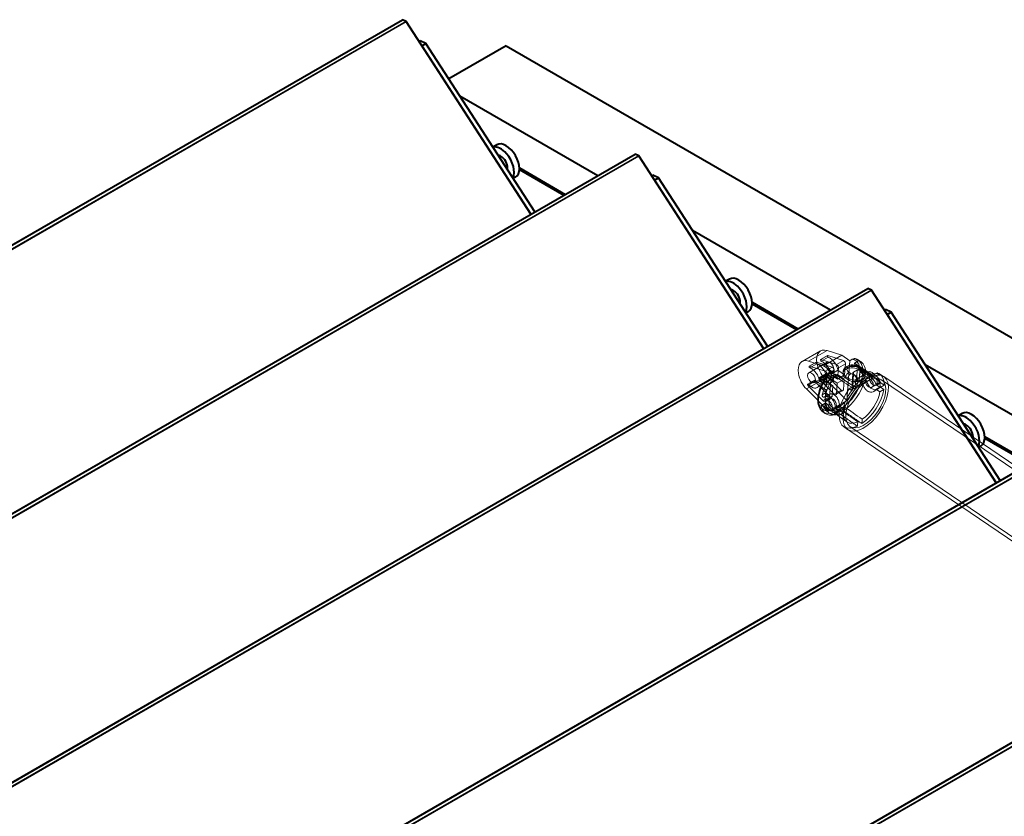
# Model space of a CAD drawing. Extents: x -946 to 1334, y -1662 to 1663.
# Drawn here: x -127 to 397, y 649 to 1073 of the extents above; entities that cross this region are included whole.
import ezdxf

# ---------------------------------------------------------------- set-up
doc = ezdxf.new("R2010")
doc.units = 0
doc.header["$MEASUREMENT"] = 0
for name, color, linetype, lineweight in [('Hidden', 7, 'Continuous', 0), ('Hidden Narrow', 7, 'Continuous', 0), ('Visible', 7, 'Continuous', 0), ('Visible Narrow', 7, 'Continuous', 0)]:
    doc.layers.add(name, color=color, linetype=linetype, lineweight=lineweight)

msp = doc.modelspace()

# ---------------------------------------------------------------- linework, layer by layer
at = {"layer": 'Hidden', "color": 7, "lineweight": 13}
for p, q in [((298.77, 896.88), (289.01, 891.25)), ((310.09, 894.54), (302.25, 897.07)), ((292.49, 891.44), (300.33, 888.9)), ((302.27, 890.82), (292.51, 885.18)), ((292.77, 888.77), (296.49, 890.92)), ((296.66, 890.93), (304.97, 888.24)), ((302.53, 894.41), (298.82, 892.26)), ((307.3, 889.59), (299, 892.27)), ((310.09, 894.54), (300.33, 888.9)), ((311.01, 891.73), (302.71, 894.42)), ((314.44, 891.67), (310.09, 894.54)), ((312.76, 870.59), (314.44, 891.67)), ((314.44, 891.67), (315.69, 892.39)), ((316.79, 890.37), (316.7, 889.25)), ((319.04, 891.66), (316.79, 890.37)), ((316.79, 890.37), (326.56, 883.93)), ((318.73, 892.08), (320.21, 891.12)), ((292.95, 888.78), (301.26, 886.1)), ((305.27, 885.62), (295.51, 879.99)), ((300.33, 888.9), (304.69, 886.04)), ((304.69, 886.04), (303, 864.95)), ((303.44, 885.32), (304.69, 886.04)), ((307.96, 886.54), (304.25, 884.4)), ((306.04, 886.54), (305.56, 880.57)), ((307.9, 881.92), (308.37, 887.89)), ((307.96, 886.54), (311.61, 884.07)), ((310.72, 884.9), (310.77, 885.69)), ((311.61, 884.07), (312.08, 890.03)), ((318.42, 886.82), (316.31, 885.6)), ((318.54, 888.63), (328.43, 882.2)), ((319.6, 888.39), (320.71, 887.66)), ((319.87, 886.75), (320.97, 886.02)), ((322.65, 886.74), (320.47, 885.47)), ((321.74, 884.44), (323.91, 885.7)), ((321.78, 884.47), (323.96, 885.73)), ((326.56, 883.93), (328.87, 885.26)), ((301.06, 882.24), (291.31, 876.61)), ((291.96, 879.18), (295.67, 881.32)), ((292.06, 878.46), (295.77, 880.61)), ((292.09, 878.43), (295.8, 880.58)), ((292.33, 879.06), (296.05, 881.2)), ((303.74, 872.56), (295.8, 880.58)), ((301.72, 884.81), (298.01, 882.67)), ((298.03, 878.69), (301.74, 880.83)), ((301.82, 884.1), (298.11, 881.96)), ((301.85, 884.07), (298.13, 881.92)), ((298.13, 881.92), (306.08, 873.91)), ((298.21, 880.91), (301.92, 883.05)), ((301.85, 878.43), (298.21, 880.91)), ((302.09, 884.69), (298.38, 882.55)), ((301.06, 882.24), (312.76, 870.45)), ((301.74, 880.83), (305.38, 878.36)), ((302.33, 884.39), (301.85, 878.43)), ((301.85, 884.07), (309.79, 876.05)), ((301.85, 878.43), (305.56, 880.57)), ((305.56, 880.57), (301.92, 883.05)), ((306.77, 883.02), (303.06, 880.88)), ((307.79, 884.32), (304.08, 882.18)), ((307.72, 879.71), (304.08, 882.18)), ((304.25, 884.4), (307.9, 881.92)), ((306.6, 884.48), (304.39, 883.21)), ((306.51, 883.34), (306.6, 884.48)), ((316.37, 878.04), (306.6, 884.48)), ((307.27, 874.09), (307.72, 879.71)), ((311.43, 881.85), (307.72, 879.71)), ((311.43, 881.85), (307.79, 884.32)), ((311.61, 884.07), (307.9, 881.92)), ((310.98, 876.23), (311.43, 881.85)), ((313.39, 881.65), (312.28, 882.37)), ((329.91, 884.58), (315.13, 876.05)), ((316.05, 884.84), (315.69, 879.11)), ((317.97, 880.66), (315.98, 879.51)), ((316.81, 884.23), (316.26, 884.58)), ((317.56, 881.68), (317.31, 877.76)), ((317.31, 877.76), (320.72, 879.72)), ((320.97, 883.65), (317.56, 881.68)), ((317.56, 881.68), (318.3, 881.2)), ((318.44, 880.96), (318.48, 881.59)), ((320.72, 879.72), (319.38, 880.6)), ((320.02, 879.8), (322.2, 881.07)), ((320.23, 880.01), (322.4, 881.26)), ((320.97, 883.65), (320.72, 879.72)), ((321.65, 883.2), (320.97, 883.65)), ((322.53, 883.49), (322.58, 884.28)), ((323.23, 882.51), (325.37, 883.74)), ((326.48, 882.85), (326.56, 883.93)), ((330.1, 884.69), (332.31, 883.25)), ((330.87, 879.81), (332.69, 878.62)), ((331.27, 881.54), (463.39, 791.8)), ((332.39, 883.2), (464.53, 793.44)), ((303, 864.81), (291.31, 876.61)), ((300.03, 870.42), (292.09, 878.43)), ((297.01, 877.39), (300.72, 879.53)), ((298.03, 878.69), (301.67, 876.22)), ((301.79, 874.69), (299.6, 873.43)), ((301.67, 876.22), (301.22, 870.6)), ((301.67, 876.22), (305.38, 878.36)), ((305.38, 878.36), (304.93, 872.74)), ((310.73, 875.75), (307.02, 873.6)), ((314.11, 876.74), (316.37, 878.04)), ((315.98, 878.64), (317.31, 877.76)), ((316.37, 878.04), (316.28, 876.93)), ((326.16, 877.56), (328.3, 878.79)), ((327.18, 875.35), (329.36, 876.61)), ((328.27, 876.4), (330.4, 877.63)), ((330.38, 875.18), (328.57, 876.37)), ((328.74, 878.58), (330.56, 877.39)), ((332.51, 876.41), (330.38, 875.18)), ((330.56, 877.39), (332.69, 878.62)), ((332.51, 876.41), (330.7, 877.6)), ((300.72, 872.31), (302.89, 873.56)), ((300.79, 872.35), (302.96, 873.6)), ((300.97, 870.11), (304.68, 872.25)), ((301.8, 870.13), (303.94, 871.37)), ((303.24, 864.97), (312.5, 870.31)), ((299.15, 867.76), (301.33, 869.02)), ((299.25, 867.89), (301.42, 869.15)), ((300, 864.5), (301.44, 863.48)), ((303.14, 865.95), (312.76, 859.13)), ((304.62, 865.12), (306.76, 866.36)), ((305.98, 863.11), (308.16, 864.36)), ((306.61, 863.9), (308.75, 865.13)), ((308.81, 864.83), (307.06, 866.06)), ((308.81, 864.83), (310.94, 866.06)), ((309.01, 865.08), (310.76, 863.85)), ((310.94, 866.06), (309.19, 867.29)), ((306.88, 863.85), (308.63, 862.62)), ((310.76, 863.85), (308.63, 862.62)), ((311.06, 856.66), (313.21, 855.13)), ((313.29, 855.07), (445.43, 765.32)), ((314.41, 856.73), (446.53, 766.98))]:
    msp.add_line(p, q, dxfattribs=at)
for centre, major_axis, ratio in [((303.77, 888.22), (-1.5, 2.6), 0.57735), ((294.01, 882.59), (-1.5, 2.6), 0.57735), ((322.84, 869.14), (9.55, 14.06), 0.524355), ((322.84, 869.14), (9.55, 14.06), 0.524355), ((322.84, 869.14), (8.43, 12.41), 0.524355)]:
    msp.add_ellipse(centre, major_axis=major_axis, ratio=ratio, dxfattribs=at)
for points, knots in [([(302.25, 897.07), (298.44, 898.3), (296.03, 895.34), (296.87, 890.45), (297.36, 887.56), (298.93, 884.49), (301.06, 882.24)], [0, 0, 0, 0, 1, 1, 1, 2, 2, 2, 2]), ([(292.49, 891.44), (288.68, 892.67), (286.27, 889.71), (287.11, 884.82), (287.6, 881.93), (289.17, 878.86), (291.31, 876.61)], [0, 0, 0, 0, 1, 1, 1, 2, 2, 2, 2]), ([(296.66, 890.93), (296.47, 890.99), (296.35, 890.84), (296.39, 890.59), (296.43, 890.35), (296.62, 890.1), (296.81, 890.04)], [0, 0, 0, 0, 1, 1, 1, 2, 2, 2, 2]), ([(299, 892.27), (298.81, 892.34), (298.69, 892.19), (298.73, 891.94), (298.77, 891.7), (298.96, 891.45), (299.15, 891.39)], [0, 0, 0, 0, 1, 1, 1, 2, 2, 2, 2]), ([(304.25, 884.4), (303.9, 887.28), (301.74, 890.36), (299.42, 891.29), (299.33, 891.33), (299.24, 891.36), (299.15, 891.39)], [0, 0, 0, 0, 1, 1, 1, 2, 2, 2, 2]), ([(302.71, 894.42), (302.52, 894.48), (302.4, 894.33), (302.44, 894.09), (302.48, 893.84), (302.67, 893.59), (302.86, 893.53)], [0, 0, 0, 0, 1, 1, 1, 2, 2, 2, 2]), ([(307.96, 886.54), (307.61, 889.42), (305.45, 892.51), (303.13, 893.43), (303.04, 893.47), (302.95, 893.5), (302.86, 893.53)], [0, 0, 0, 0, 1, 1, 1, 2, 2, 2, 2]), ([(312.08, 890.03), (312.13, 890.56), (311.77, 891.27), (311.28, 891.6), (311.19, 891.66), (311.1, 891.7), (311.01, 891.73)], [0, 0, 0, 0, 1, 1, 1, 2, 2, 2, 2]), ([(315.69, 892.39), (315.87, 892.5), (316.11, 892.6), (316.34, 892.67), (316.5, 892.71), (316.71, 892.75), (316.89, 892.76), (317.02, 892.77), (317.18, 892.76), (317.31, 892.73), (317.4, 892.71), (317.5, 892.67), (317.57, 892.62)], [0, 0, 0, 0, 1, 1, 1, 2, 2, 2, 3, 3, 3, 4, 4, 4, 4]), ([(318.73, 892.08), (318.65, 892.13), (318.56, 892.18), (318.48, 892.23), (318.39, 892.28), (318.3, 892.33), (318.21, 892.37), (318.12, 892.42), (318.03, 892.46), (317.94, 892.5), (317.85, 892.54), (317.76, 892.58), (317.66, 892.61), (317.57, 892.65), (317.47, 892.68), (317.38, 892.71)], [0, 0, 0, 0, 1, 1, 1, 2, 2, 2, 3, 3, 3, 4, 4, 4, 5, 5, 5, 5]), ([(292.95, 888.78), (292.76, 888.84), (292.64, 888.7), (292.68, 888.45), (292.72, 888.21), (292.91, 887.96), (293.1, 887.9)], [0, 0, 0, 0, 1, 1, 1, 2, 2, 2, 2]), ([(298.21, 880.91), (297.85, 883.79), (295.69, 886.87), (293.37, 887.8), (293.28, 887.84), (293.19, 887.87), (293.1, 887.9)], [0, 0, 0, 0, 1, 1, 1, 2, 2, 2, 2]), ([(301.92, 883.05), (301.56, 885.93), (299.4, 889.01), (297.08, 889.94), (296.99, 889.98), (296.9, 890.01), (296.81, 890.04)], [0, 0, 0, 0, 1, 1, 1, 2, 2, 2, 2]), ([(302.33, 884.39), (302.37, 884.93), (302.01, 885.63), (301.52, 885.96), (301.43, 886.02), (301.34, 886.07), (301.26, 886.1)], [0, 0, 0, 0, 1, 1, 1, 2, 2, 2, 2]), ([(302.94, 884.17), (302.87, 884.22), (302.82, 884.29), (302.79, 884.34), (302.75, 884.42), (302.74, 884.52), (302.76, 884.6), (302.78, 884.71), (302.86, 884.84), (302.95, 884.94), (303.07, 885.07), (303.26, 885.21), (303.44, 885.32)], [0, 0, 0, 0, 1, 1, 1, 2, 2, 2, 3, 3, 3, 4, 4, 4, 4]), ([(306.04, 886.54), (306.08, 887.07), (305.72, 887.78), (305.23, 888.11), (305.14, 888.17), (305.05, 888.21), (304.97, 888.24)], [0, 0, 0, 0, 1, 1, 1, 2, 2, 2, 2]), ([(308.37, 887.89), (308.42, 888.42), (308.06, 889.12), (307.57, 889.46), (307.48, 889.52), (307.39, 889.56), (307.3, 889.59)], [0, 0, 0, 0, 1, 1, 1, 2, 2, 2, 2]), ([(319.87, 886.75), (317.78, 888.13), (314.39, 888.27), (312.29, 887.06), (310.2, 885.85), (310.19, 883.75), (312.28, 882.37)], [0, 0, 0, 0, 1, 1, 1, 2, 2, 2, 2]), ([(310.77, 885.69), (310.8, 886.08), (310.89, 886.46), (311.05, 886.81), (311.21, 887.19), (311.43, 887.52), (311.69, 887.8), (312.01, 888.15), (312.37, 888.42), (312.75, 888.64), (313.22, 888.92), (313.73, 889.11), (314.25, 889.23), (314.81, 889.37), (315.39, 889.43), (315.98, 889.43), (316.56, 889.42), (317.14, 889.35), (317.7, 889.21), (318.26, 889.07), (318.81, 888.86), (319.31, 888.57), (319.41, 888.52), (319.51, 888.46), (319.6, 888.39)], [0, 0, 0, 0, 1, 1, 1, 2, 2, 2, 3, 3, 3, 4, 4, 4, 5, 5, 5, 6, 6, 6, 7, 7, 7, 8, 8, 8, 8]), ([(313.39, 881.65), (315.48, 880.27), (318.87, 880.13), (320.96, 881.34), (323.06, 882.55), (323.06, 884.65), (320.97, 886.02)], [0, 0, 0, 0, 1, 1, 1, 2, 2, 2, 2]), ([(316.31, 885.6), (316.23, 885.56), (316.15, 885.49), (316.1, 885.43), (316.04, 885.37), (315.99, 885.28), (315.97, 885.21), (315.9, 885.01), (315.96, 884.76), (316.01, 884.56)], [0, 0, 0, 0, 1, 1, 1, 2, 2, 2, 3, 3, 3, 3]), ([(320.12, 886.93), (319.8, 886.98), (319.4, 887.03), (319.07, 887), (318.95, 886.99), (318.81, 886.97), (318.71, 886.94), (318.61, 886.91), (318.5, 886.87), (318.42, 886.82)], [0, 0, 0, 0, 1, 1, 1, 2, 2, 2, 3, 3, 3, 3]), ([(320.47, 885.47), (320.48, 885.45), (320.49, 885.43), (320.5, 885.41), (320.55, 885.3), (320.62, 885.19), (320.7, 885.09), (320.77, 884.99), (320.86, 884.88), (320.95, 884.79), (321.04, 884.7), (321.14, 884.62), (321.23, 884.56), (321.32, 884.5), (321.42, 884.46), (321.5, 884.43), (321.58, 884.41), (321.65, 884.41), (321.71, 884.43), (321.72, 884.43), (321.73, 884.44), (321.75, 884.45)], [0, 0, 0, 0, 1, 1, 1, 2, 2, 2, 3, 3, 3, 4, 4, 4, 5, 5, 5, 6, 6, 6, 7, 7, 7, 7]), ([(320.71, 887.66), (320.92, 887.53), (321.12, 887.37), (321.31, 887.2), (321.5, 887.03), (321.67, 886.84), (321.84, 886.63), (322, 886.42), (322.14, 886.19), (322.26, 885.94), (322.37, 885.7), (322.47, 885.43), (322.52, 885.15), (322.58, 884.87), (322.6, 884.57), (322.58, 884.28)], [0, 0, 0, 0, 1, 1, 1, 2, 2, 2, 3, 3, 3, 4, 4, 4, 5, 5, 5, 5]), ([(322.65, 886.74), (322.66, 886.72), (322.67, 886.69), (322.68, 886.67), (322.73, 886.56), (322.8, 886.45), (322.87, 886.34), (322.94, 886.24), (323.02, 886.13), (323.11, 886.04), (323.21, 885.95), (323.3, 885.87), (323.39, 885.81), (323.48, 885.75), (323.58, 885.71), (323.66, 885.68), (323.75, 885.66), (323.82, 885.66), (323.88, 885.68), (323.89, 885.69), (323.91, 885.7), (323.92, 885.7)], [0, 0, 0, 0, 1, 1, 1, 2, 2, 2, 3, 3, 3, 4, 4, 4, 5, 5, 5, 6, 6, 6, 7, 7, 7, 7]), ([(323.92, 885.7), (323.99, 885.75), (324.07, 885.79), (324.15, 885.81), (324.43, 885.91), (324.8, 885.91), (325.22, 885.78), (325.65, 885.65), (326.13, 885.4), (326.61, 885.09), (327.09, 884.78), (327.63, 884.36), (328.14, 883.87), (328.65, 883.39), (329.13, 882.84), (329.52, 882.3), (329.9, 881.75), (330.24, 881.14), (330.45, 880.54), (330.48, 880.45), (330.51, 880.37), (330.53, 880.28)], [0, 0, 0, 0, 1, 1, 1, 2, 2, 2, 3, 3, 3, 4, 4, 4, 5, 5, 5, 6, 6, 6, 7, 7, 7, 7]), ([(296.05, 881.2), (295.86, 881.38), (295.66, 881.39), (295.59, 881.22), (295.53, 881.06), (295.6, 880.79), (295.77, 880.61)], [0, 0, 0, 0, 1, 1, 1, 2, 2, 2, 2]), ([(296.05, 881.2), (298.2, 878.89), (300.69, 878.59), (301.62, 880.54), (301.66, 880.63), (301.7, 880.73), (301.74, 880.83)], [0, 0, 0, 0, 1, 1, 1, 2, 2, 2, 2]), ([(302.9, 884.87), (301.82, 883.48), (300.86, 881.97), (300.05, 880.42), (299.24, 878.88), (298.59, 877.3), (298.13, 875.76), (297.67, 874.2), (297.4, 872.69), (297.34, 871.28), (297.29, 869.87), (297.46, 868.56), (297.87, 867.42), (298.26, 866.35), (298.87, 865.42), (299.69, 864.74), (299.79, 864.66), (299.89, 864.58), (300, 864.5)], [0, 0, 0, 0, 1, 1, 1, 2, 2, 2, 3, 3, 3, 4, 4, 4, 5, 5, 5, 6, 6, 6, 6]), ([(298.38, 882.55), (298.2, 882.73), (298, 882.74), (297.93, 882.57), (297.86, 882.41), (297.94, 882.14), (298.11, 881.96)], [0, 0, 0, 0, 1, 1, 1, 2, 2, 2, 2]), ([(298.38, 882.55), (300.53, 880.24), (303.03, 879.94), (303.96, 881.89), (304, 881.98), (304.04, 882.08), (304.08, 882.18)], [0, 0, 0, 0, 1, 1, 1, 2, 2, 2, 2]), ([(302.09, 884.69), (301.91, 884.87), (301.71, 884.88), (301.64, 884.71), (301.57, 884.55), (301.65, 884.29), (301.82, 884.1)], [0, 0, 0, 0, 1, 1, 1, 2, 2, 2, 2]), ([(302.09, 884.69), (304.25, 882.38), (306.74, 882.08), (307.67, 884.03), (307.71, 884.13), (307.75, 884.22), (307.79, 884.32)], [0, 0, 0, 0, 1, 1, 1, 2, 2, 2, 2]), ([(316.05, 884.84), (316.05, 884.86), (316.05, 884.87), (316.05, 884.87), (316.05, 884.87), (316.05, 884.87), (316.06, 884.85), (316.06, 884.84), (316.07, 884.81), (316.08, 884.79), (316.1, 884.76), (316.12, 884.72), (316.15, 884.69), (316.18, 884.65), (316.22, 884.61), (316.26, 884.58)], [0, 0, 0, 0, 1, 1, 1, 2, 2, 2, 3, 3, 3, 4, 4, 4, 5, 5, 5, 5]), ([(318.48, 881.59), (318.49, 881.76), (318.48, 881.94), (318.44, 882.1), (318.4, 882.29), (318.33, 882.47), (318.25, 882.64), (318.16, 882.83), (318.06, 883.01), (317.94, 883.17), (317.81, 883.36), (317.66, 883.52), (317.51, 883.67), (317.36, 883.81), (317.21, 883.94), (317.06, 884.05), (316.97, 884.11), (316.89, 884.17), (316.81, 884.23)], [0, 0, 0, 0, 1, 1, 1, 2, 2, 2, 3, 3, 3, 4, 4, 4, 5, 5, 5, 6, 6, 6, 6]), ([(318.02, 880.69), (318.29, 880.7), (318.48, 880.85), (318.44, 881.02), (318.42, 881.09), (318.37, 881.15), (318.3, 881.2)], [0, 0, 0, 0, 1, 1, 1, 2, 2, 2, 2]), ([(321.33, 879.27), (321.32, 879.3), (321.31, 879.34), (321.3, 879.37), (321.26, 879.49), (321.2, 879.61), (321.12, 879.71), (321.04, 879.81), (320.95, 879.9), (320.86, 879.96), (320.77, 880.02), (320.67, 880.06), (320.57, 880.07), (320.47, 880.09), (320.38, 880.07), (320.29, 880.04), (320.21, 880.01), (320.12, 879.94), (320.05, 879.86), (320.04, 879.84), (320.03, 879.82), (320.02, 879.8)], [0, 0, 0, 0, 1, 1, 1, 2, 2, 2, 3, 3, 3, 4, 4, 4, 5, 5, 5, 6, 6, 6, 7, 7, 7, 7]), ([(321.65, 883.2), (321.85, 883.07), (322.16, 883.06), (322.36, 883.17), (322.43, 883.21), (322.48, 883.27), (322.5, 883.34)], [0, 0, 0, 0, 1, 1, 1, 2, 2, 2, 2]), ([(321.75, 884.45), (321.81, 884.49), (321.88, 884.52), (321.96, 884.55), (322.23, 884.64), (322.57, 884.62), (322.98, 884.49), (323.39, 884.35), (323.86, 884.1), (324.34, 883.79), (324.83, 883.47), (325.37, 883.06), (325.9, 882.58), (326.42, 882.1), (326.93, 881.57), (327.33, 881.03), (327.73, 880.5), (328.08, 879.91), (328.31, 879.31), (328.34, 879.22), (328.37, 879.14), (328.4, 879.05)], [0, 0, 0, 0, 1, 1, 1, 2, 2, 2, 3, 3, 3, 4, 4, 4, 5, 5, 5, 6, 6, 6, 7, 7, 7, 7]), ([(323.51, 880.52), (323.5, 880.56), (323.49, 880.59), (323.47, 880.62), (323.43, 880.74), (323.36, 880.86), (323.29, 880.96), (323.21, 881.06), (323.12, 881.15), (323.03, 881.21), (322.94, 881.27), (322.84, 881.31), (322.74, 881.32), (322.64, 881.34), (322.54, 881.33), (322.46, 881.29), (322.38, 881.26), (322.3, 881.2), (322.24, 881.12), (322.22, 881.1), (322.21, 881.08), (322.2, 881.07)], [0, 0, 0, 0, 1, 1, 1, 2, 2, 2, 3, 3, 3, 4, 4, 4, 5, 5, 5, 6, 6, 6, 7, 7, 7, 7]), ([(324.38, 877.73), (324.64, 877.56), (324.94, 877.44), (325.22, 877.4), (325.51, 877.35), (325.78, 877.39), (326.01, 877.48), (326.23, 877.58), (326.44, 877.74), (326.59, 877.96), (326.73, 878.17), (326.82, 878.45), (326.85, 878.73), (326.87, 879.01), (326.83, 879.34), (326.72, 879.67), (326.62, 880.01), (326.45, 880.35), (326.26, 880.65), (326.06, 880.95), (325.82, 881.26), (325.55, 881.53), (325.29, 881.8), (325, 882.03), (324.74, 882.2), (324.48, 882.37), (324.21, 882.5), (323.97, 882.56), (323.73, 882.63), (323.52, 882.62), (323.35, 882.56), (323.17, 882.5), (323.02, 882.37), (322.92, 882.17), (322.81, 881.98), (322.75, 881.72), (322.72, 881.44), (322.7, 881.16), (322.72, 880.82), (322.78, 880.46), (322.84, 880.11), (322.95, 879.74), (323.09, 879.4), (323.23, 879.07), (323.42, 878.73), (323.64, 878.44), (323.87, 878.15), (324.13, 877.9), (324.38, 877.73)], [0, 0, 0, 0, 1, 1, 1, 2, 2, 2, 3, 3, 3, 4, 4, 4, 5, 5, 5, 6, 6, 6, 7, 7, 7, 8, 8, 8, 9, 9, 9, 10, 10, 10, 11, 11, 11, 12, 12, 12, 13, 13, 13, 14, 14, 14, 15, 15, 15, 16, 16, 16, 16]), ([(330.31, 877.55), (330.28, 877.48), (330.24, 877.42), (330.2, 877.36), (329.9, 876.95), (329.49, 876.64), (329.05, 876.45), (328.61, 876.27), (328.07, 876.18), (327.53, 876.25), (326.99, 876.32), (326.43, 876.53), (325.95, 876.85), (325.47, 877.17), (325.01, 877.63), (324.62, 878.18), (324.23, 878.73), (323.91, 879.37), (323.68, 880), (323.62, 880.17), (323.56, 880.35), (323.51, 880.52)], [0, 0, 0, 0, 1, 1, 1, 2, 2, 2, 3, 3, 3, 4, 4, 4, 5, 5, 5, 6, 6, 6, 7, 7, 7, 7]), ([(326.55, 878.98), (326.81, 878.8), (327.1, 878.68), (327.38, 878.64), (327.66, 878.6), (327.93, 878.63), (328.15, 878.72), (328.37, 878.81), (328.57, 878.97), (328.71, 879.18), (328.86, 879.4), (328.94, 879.67), (328.97, 879.95), (328.99, 880.24), (328.95, 880.56), (328.85, 880.9), (328.75, 881.24), (328.59, 881.58), (328.4, 881.88), (328.21, 882.19), (327.97, 882.5), (327.71, 882.77), (327.44, 883.04), (327.16, 883.28), (326.9, 883.45), (326.64, 883.62), (326.37, 883.75), (326.13, 883.81), (325.88, 883.87), (325.66, 883.86), (325.49, 883.8), (325.31, 883.73), (325.16, 883.6), (325.04, 883.4), (324.93, 883.2), (324.87, 882.94), (324.85, 882.66), (324.82, 882.38), (324.84, 882.04), (324.91, 881.69), (324.97, 881.34), (325.09, 880.97), (325.23, 880.64), (325.38, 880.31), (325.57, 879.97), (325.8, 879.68), (326.03, 879.39), (326.29, 879.15), (326.55, 878.98)], [0, 0, 0, 0, 1, 1, 1, 2, 2, 2, 3, 3, 3, 4, 4, 4, 5, 5, 5, 6, 6, 6, 7, 7, 7, 8, 8, 8, 9, 9, 9, 10, 10, 10, 11, 11, 11, 12, 12, 12, 13, 13, 13, 14, 14, 14, 15, 15, 15, 16, 16, 16, 16]), ([(330.53, 880.28), (330.54, 880.27), (330.54, 880.27), (330.54, 880.26), (330.56, 880.2), (330.59, 880.14), (330.62, 880.09), (330.65, 880.03), (330.69, 879.98), (330.74, 879.93), (330.78, 879.88), (330.83, 879.84), (330.87, 879.81)], [0, 0, 0, 0, 1, 1, 1, 2, 2, 2, 3, 3, 3, 4, 4, 4, 4]), ([(292.33, 879.06), (292.15, 879.24), (291.95, 879.25), (291.88, 879.08), (291.82, 878.92), (291.89, 878.65), (292.06, 878.46)], [0, 0, 0, 0, 1, 1, 1, 2, 2, 2, 2]), ([(292.33, 879.06), (294.49, 876.74), (296.98, 876.45), (297.91, 878.4), (297.95, 878.49), (297.99, 878.59), (298.03, 878.69)], [0, 0, 0, 0, 1, 1, 1, 2, 2, 2, 2]), ([(302.9, 873.57), (302.88, 873.56), (302.86, 873.55), (302.84, 873.54), (302.76, 873.5), (302.66, 873.49), (302.57, 873.5), (302.47, 873.52), (302.37, 873.56), (302.28, 873.62), (302.2, 873.68), (302.11, 873.77), (302.04, 873.87), (301.96, 873.97), (301.9, 874.09), (301.86, 874.21), (301.82, 874.33), (301.79, 874.47), (301.79, 874.61), (301.79, 874.64), (301.79, 874.66), (301.79, 874.69)], [0, 0, 0, 0, 1, 1, 1, 2, 2, 2, 3, 3, 3, 4, 4, 4, 5, 5, 5, 6, 6, 6, 7, 7, 7, 7]), ([(309.79, 876.05), (310.25, 875.59), (310.76, 875.56), (310.93, 875.99), (310.96, 876.06), (310.97, 876.14), (310.98, 876.23)], [0, 0, 0, 0, 1, 1, 1, 2, 2, 2, 2]), ([(328.18, 876.31), (328.14, 876.25), (328.1, 876.19), (328.05, 876.13), (327.75, 875.71), (327.32, 875.38), (326.86, 875.19), (326.4, 874.99), (325.85, 874.9), (325.29, 874.96), (324.73, 875.01), (324.17, 875.22), (323.68, 875.55), (323.2, 875.87), (322.75, 876.33), (322.37, 876.89), (322, 877.45), (321.7, 878.1), (321.49, 878.74), (321.44, 878.91), (321.38, 879.09), (321.33, 879.27)], [0, 0, 0, 0, 1, 1, 1, 2, 2, 2, 3, 3, 3, 4, 4, 4, 5, 5, 5, 6, 6, 6, 7, 7, 7, 7]), ([(328.57, 876.37), (328.52, 876.4), (328.47, 876.42), (328.42, 876.43), (328.38, 876.43), (328.33, 876.43), (328.29, 876.41), (328.25, 876.4), (328.22, 876.37), (328.19, 876.33), (328.19, 876.33), (328.18, 876.32), (328.18, 876.31)], [0, 0, 0, 0, 1, 1, 1, 2, 2, 2, 3, 3, 3, 4, 4, 4, 4]), ([(328.4, 879.05), (328.4, 879.04), (328.4, 879.03), (328.41, 879.02), (328.43, 878.97), (328.46, 878.91), (328.49, 878.86), (328.52, 878.8), (328.56, 878.75), (328.61, 878.7), (328.65, 878.65), (328.7, 878.61), (328.74, 878.58)], [0, 0, 0, 0, 1, 1, 1, 2, 2, 2, 3, 3, 3, 4, 4, 4, 4]), ([(330.7, 877.6), (330.65, 877.63), (330.6, 877.65), (330.55, 877.66), (330.51, 877.66), (330.46, 877.66), (330.43, 877.64), (330.39, 877.63), (330.35, 877.6), (330.33, 877.56), (330.32, 877.56), (330.32, 877.55), (330.31, 877.55)], [0, 0, 0, 0, 1, 1, 1, 2, 2, 2, 3, 3, 3, 4, 4, 4, 4]), ([(300.73, 872.31), (300.71, 872.3), (300.69, 872.29), (300.67, 872.28), (300.59, 872.25), (300.5, 872.24), (300.4, 872.25), (300.31, 872.27), (300.21, 872.31), (300.12, 872.37), (300.03, 872.43), (299.95, 872.52), (299.87, 872.62), (299.8, 872.72), (299.73, 872.84), (299.69, 872.96), (299.64, 873.08), (299.61, 873.22), (299.6, 873.35), (299.6, 873.38), (299.6, 873.4), (299.6, 873.43)], [0, 0, 0, 0, 1, 1, 1, 2, 2, 2, 3, 3, 3, 4, 4, 4, 5, 5, 5, 6, 6, 6, 7, 7, 7, 7]), ([(300.03, 870.42), (300.49, 869.96), (301, 869.93), (301.17, 870.36), (301.2, 870.43), (301.22, 870.51), (301.22, 870.6)], [0, 0, 0, 0, 1, 1, 1, 2, 2, 2, 2]), ([(306.77, 866.56), (306.76, 866.66), (306.75, 866.75), (306.74, 866.85), (306.65, 867.52), (306.48, 868.23), (306.26, 868.87), (306.04, 869.5), (305.73, 870.15), (305.35, 870.72), (304.97, 871.28), (304.52, 871.75), (304.05, 872.07), (303.59, 872.39), (303.06, 872.61), (302.54, 872.68), (302.01, 872.75), (301.5, 872.67), (301.07, 872.49), (300.95, 872.44), (300.84, 872.38), (300.73, 872.31)], [0, 0, 0, 0, 1, 1, 1, 2, 2, 2, 3, 3, 3, 4, 4, 4, 5, 5, 5, 6, 6, 6, 7, 7, 7, 7]), ([(303.13, 865.46), (302.88, 865.63), (302.61, 865.87), (302.36, 866.15), (302.1, 866.42), (301.87, 866.74), (301.69, 867.05), (301.51, 867.36), (301.35, 867.7), (301.26, 868.04), (301.16, 868.37), (301.13, 868.7), (301.15, 868.98), (301.17, 869.26), (301.25, 869.53), (301.39, 869.75), (301.53, 869.96), (301.73, 870.12), (301.94, 870.2), (302.16, 870.29), (302.42, 870.32), (302.69, 870.27), (302.96, 870.23), (303.24, 870.1), (303.49, 869.93), (303.74, 869.75), (303.99, 869.5), (304.21, 869.21), (304.43, 868.91), (304.62, 868.57), (304.76, 868.23), (304.9, 867.9), (305.01, 867.53), (305.07, 867.17), (305.13, 866.81), (305.15, 866.47), (305.13, 866.19), (305.11, 865.91), (305.04, 865.65), (304.93, 865.45), (304.82, 865.26), (304.67, 865.13), (304.5, 865.07), (304.33, 865.01), (304.12, 865.01), (303.88, 865.07), (303.64, 865.14), (303.38, 865.28), (303.13, 865.46)], [0, 0, 0, 0, 1, 1, 1, 2, 2, 2, 3, 3, 3, 4, 4, 4, 5, 5, 5, 6, 6, 6, 7, 7, 7, 8, 8, 8, 9, 9, 9, 10, 10, 10, 11, 11, 11, 12, 12, 12, 13, 13, 13, 14, 14, 14, 15, 15, 15, 16, 16, 16, 16]), ([(308.91, 867.8), (308.9, 867.89), (308.89, 867.99), (308.88, 868.09), (308.8, 868.77), (308.65, 869.49), (308.45, 870.13), (308.24, 870.78), (307.96, 871.44), (307.59, 872.01), (307.23, 872.58), (306.78, 873.06), (306.31, 873.38), (305.85, 873.7), (305.31, 873.91), (304.77, 873.97), (304.23, 874.03), (303.7, 873.94), (303.26, 873.75), (303.14, 873.7), (303.02, 873.64), (302.9, 873.57)], [0, 0, 0, 0, 1, 1, 1, 2, 2, 2, 3, 3, 3, 4, 4, 4, 5, 5, 5, 6, 6, 6, 7, 7, 7, 7]), ([(305.29, 866.7), (305.04, 866.88), (304.77, 867.12), (304.51, 867.39), (304.25, 867.67), (304.02, 867.98), (303.83, 868.28), (303.64, 868.59), (303.48, 868.93), (303.38, 869.26), (303.28, 869.6), (303.25, 869.93), (303.27, 870.21), (303.29, 870.49), (303.38, 870.76), (303.52, 870.97), (303.66, 871.19), (303.86, 871.35), (304.08, 871.44), (304.3, 871.53), (304.57, 871.56), (304.84, 871.52), (305.11, 871.47), (305.4, 871.35), (305.64, 871.17), (305.9, 871), (306.15, 870.75), (306.36, 870.45), (306.58, 870.15), (306.76, 869.81), (306.9, 869.47), (307.03, 869.13), (307.14, 868.76), (307.2, 868.4), (307.26, 868.04), (307.27, 867.7), (307.25, 867.41), (307.23, 867.13), (307.16, 866.87), (307.06, 866.68), (306.95, 866.49), (306.81, 866.36), (306.64, 866.3), (306.48, 866.25), (306.27, 866.25), (306.03, 866.32), (305.8, 866.39), (305.54, 866.53), (305.29, 866.7)], [0, 0, 0, 0, 1, 1, 1, 2, 2, 2, 3, 3, 3, 4, 4, 4, 5, 5, 5, 6, 6, 6, 7, 7, 7, 8, 8, 8, 9, 9, 9, 10, 10, 10, 11, 11, 11, 12, 12, 12, 13, 13, 13, 14, 14, 14, 15, 15, 15, 16, 16, 16, 16]), ([(303.74, 872.56), (304.2, 872.1), (304.71, 872.07), (304.88, 872.5), (304.91, 872.57), (304.93, 872.65), (304.93, 872.74)], [0, 0, 0, 0, 1, 1, 1, 2, 2, 2, 2]), ([(306.08, 873.91), (306.54, 873.45), (307.05, 873.42), (307.22, 873.85), (307.25, 873.92), (307.26, 874), (307.27, 874.09)], [0, 0, 0, 0, 1, 1, 1, 2, 2, 2, 2]), ([(299.15, 867.76), (299.15, 867.77), (299.16, 867.78), (299.16, 867.79), (299.18, 867.85), (299.23, 867.89), (299.29, 867.91), (299.34, 867.93), (299.41, 867.93), (299.49, 867.9), (299.57, 867.88), (299.67, 867.83), (299.75, 867.77), (299.84, 867.71), (299.93, 867.63), (300.02, 867.53), (300.11, 867.43), (300.19, 867.33), (300.26, 867.22), (300.28, 867.19), (300.3, 867.16), (300.32, 867.13)], [0, 0, 0, 0, 1, 1, 1, 2, 2, 2, 3, 3, 3, 4, 4, 4, 5, 5, 5, 6, 6, 6, 7, 7, 7, 7]), ([(300.32, 867.13), (300.41, 866.98), (300.5, 866.82), (300.61, 866.68), (300.97, 866.13), (301.44, 865.57), (301.93, 865.08), (302.42, 864.59), (302.93, 864.16), (303.39, 863.83), (303.86, 863.5), (304.33, 863.24), (304.74, 863.09), (305.16, 862.95), (305.51, 862.93), (305.79, 863.02), (306.07, 863.11), (306.31, 863.33), (306.48, 863.67), (306.51, 863.72), (306.53, 863.77), (306.55, 863.83)], [0, 0, 0, 0, 1, 1, 1, 2, 2, 2, 3, 3, 3, 4, 4, 4, 5, 5, 5, 6, 6, 6, 7, 7, 7, 7]), ([(301.33, 869.02), (301.34, 869.03), (301.34, 869.04), (301.34, 869.05), (301.36, 869.11), (301.4, 869.15), (301.46, 869.17), (301.51, 869.18), (301.58, 869.18), (301.66, 869.15), (301.74, 869.13), (301.83, 869.08), (301.92, 869.02), (302, 868.96), (302.1, 868.87), (302.19, 868.78), (302.28, 868.68), (302.36, 868.58), (302.43, 868.47), (302.45, 868.45), (302.47, 868.42), (302.49, 868.39)], [0, 0, 0, 0, 1, 1, 1, 2, 2, 2, 3, 3, 3, 4, 4, 4, 5, 5, 5, 6, 6, 6, 7, 7, 7, 7]), ([(302.49, 868.39), (302.59, 868.24), (302.69, 868.09), (302.79, 867.94), (303.18, 867.41), (303.66, 866.86), (304.16, 866.38), (304.67, 865.9), (305.19, 865.47), (305.65, 865.14), (306.12, 864.81), (306.59, 864.54), (306.98, 864.39), (307.38, 864.24), (307.72, 864.2), (307.98, 864.29), (308.24, 864.37), (308.46, 864.57), (308.62, 864.91), (308.65, 864.96), (308.67, 865.01), (308.69, 865.06)], [0, 0, 0, 0, 1, 1, 1, 2, 2, 2, 3, 3, 3, 4, 4, 4, 5, 5, 5, 6, 6, 6, 7, 7, 7, 7]), ([(307.06, 866.06), (307.01, 866.09), (306.97, 866.13), (306.93, 866.18), (306.89, 866.24), (306.85, 866.29), (306.83, 866.35), (306.8, 866.41), (306.79, 866.47), (306.78, 866.54), (306.77, 866.55), (306.77, 866.55), (306.77, 866.56)], [0, 0, 0, 0, 1, 1, 1, 2, 2, 2, 3, 3, 3, 4, 4, 4, 4]), ([(308.69, 865.06), (308.69, 865.07), (308.69, 865.07), (308.7, 865.08), (308.71, 865.11), (308.74, 865.13), (308.77, 865.14), (308.8, 865.15), (308.84, 865.15), (308.88, 865.14), (308.92, 865.13), (308.97, 865.11), (309.01, 865.08)], [0, 0, 0, 0, 1, 1, 1, 2, 2, 2, 3, 3, 3, 4, 4, 4, 4]), ([(308.89, 865.99), (308.86, 865.6), (308.82, 865.21), (308.79, 864.82), (308.76, 864.43), (308.73, 864.04), (308.7, 863.65)], [0, 0, 0, 0, 1, 1, 1, 2, 2, 2, 2]), ([(309.19, 867.29), (309.14, 867.32), (309.1, 867.36), (309.06, 867.42), (309.02, 867.47), (308.99, 867.52), (308.96, 867.58), (308.94, 867.64), (308.92, 867.71), (308.91, 867.77), (308.91, 867.78), (308.91, 867.79), (308.91, 867.8)], [0, 0, 0, 0, 1, 1, 1, 2, 2, 2, 3, 3, 3, 4, 4, 4, 4]), ([(311.04, 865), (311.07, 865.39), (311.1, 865.78), (311.13, 866.17), (311.16, 866.56), (311.19, 866.95), (311.22, 867.34)], [0, 0, 0, 0, 1, 1, 1, 2, 2, 2, 2]), ([(311.04, 865), (312.65, 863.87), (314.26, 862.74), (315.88, 861.62), (317.51, 860.47), (319.15, 859.33), (320.79, 858.19)], [0, 0, 0, 0, 1, 1, 1, 2, 2, 2, 2]), ([(306.55, 863.83), (306.56, 863.83), (306.56, 863.84), (306.56, 863.84), (306.58, 863.88), (306.6, 863.9), (306.63, 863.91), (306.67, 863.92), (306.7, 863.92), (306.75, 863.91), (306.79, 863.9), (306.84, 863.88), (306.88, 863.85)], [0, 0, 0, 0, 1, 1, 1, 2, 2, 2, 3, 3, 3, 4, 4, 4, 4]), ([(318.43, 856.83), (316.8, 857.97), (315.16, 859.12), (313.53, 860.26), (311.92, 861.39), (310.31, 862.52), (308.7, 863.65)], [0, 0, 0, 0, 1, 1, 1, 2, 2, 2, 2]), ([(318.43, 856.83), (318.46, 857.22), (318.49, 857.61), (318.52, 858), (318.55, 858.39), (318.59, 858.78), (318.62, 859.17)], [0, 0, 0, 0, 1, 1, 1, 2, 2, 2, 2]), ([(320.98, 860.54), (320.94, 860.14), (320.91, 859.75), (320.88, 859.36), (320.85, 858.97), (320.82, 858.58), (320.79, 858.19)], [0, 0, 0, 0, 1, 1, 1, 2, 2, 2, 2])]:
    msp.add_open_spline(points, degree=3, knots=knots, dxfattribs=at)
for points in [[(317.57, 892.62), (318.06, 892.3), (318.55, 891.98), (319.04, 891.66)], [(322.65, 886.74), (322.3, 889.3), (321.02, 891.04), (319.04, 891.66)], [(329.91, 884.58), (325.81, 885.84), (319.71, 882.32), (315.13, 876.05)], [(320.47, 885.47), (320.02, 887.7), (318.68, 889.05), (316.7, 889.25)], [(316.7, 889.25), (319.92, 887.14), (323.18, 885.01), (326.48, 882.85)], [(328.87, 885.26), (329.22, 885.03), (329.56, 884.81), (329.91, 884.58)], [(332.69, 878.62), (332.7, 882.11), (331.31, 884.52), (328.87, 885.26)], [(295.77, 880.61), (295.78, 880.6), (295.79, 880.59), (295.8, 880.58)], [(298.11, 881.96), (298.12, 881.95), (298.13, 881.94), (298.13, 881.92)], [(304.39, 883.21), (302.12, 880.13), (300.43, 876.68), (299.6, 873.43)], [(306.51, 883.34), (304.33, 880.73), (302.64, 877.64), (301.79, 874.69)], [(301.82, 884.1), (301.83, 884.09), (301.84, 884.08), (301.85, 884.07)], [(304.39, 883.21), (303.91, 883.53), (303.43, 883.85), (302.94, 884.17)], [(316.28, 876.93), (312.98, 879.09), (309.73, 881.23), (306.51, 883.34)], [(311.04, 865), (316.15, 868.48), (320.65, 874.96), (322.2, 881.07)], [(311.22, 867.34), (315.17, 870.12), (318.64, 875.04), (320.02, 879.8)], [(319.38, 880.6), (318.99, 880.86), (318.36, 880.88), (317.97, 880.66)], [(318.02, 880.69), (320.36, 880.82), (322.18, 881.9), (322.5, 883.34)], [(330.56, 877.39), (330.51, 880.6), (329, 882.63), (326.48, 882.85)], [(292.06, 878.46), (292.07, 878.45), (292.08, 878.44), (292.09, 878.43)], [(314.11, 876.74), (311.3, 872.96), (309.38, 868.65), (308.81, 864.83)], [(316.28, 876.93), (313.5, 873.65), (311.52, 869.62), (310.94, 866.06)], [(315.13, 876.05), (314.79, 876.28), (314.45, 876.51), (314.11, 876.74)], [(315.98, 879.51), (315.59, 879.28), (315.59, 878.89), (315.98, 878.64)], [(320.79, 858.19), (326.59, 862.13), (331.52, 869.79), (332.51, 876.41)], [(320.98, 860.54), (325.6, 863.78), (329.5, 869.86), (330.38, 875.18)], [(312.76, 870.45), (312.66, 870.4), (312.58, 870.36), (312.5, 870.31)], [(312.76, 870.59), (312.75, 870.54), (312.75, 870.5), (312.76, 870.45)], [(299.15, 867.76), (299.82, 862.93), (303.67, 861.28), (308.7, 863.65)], [(301.33, 869.02), (302.05, 865.46), (305.03, 864.26), (308.89, 865.99)], [(303.24, 864.97), (303.16, 864.92), (303.08, 864.87), (303, 864.81)], [(303, 864.81), (303, 864.86), (303, 864.91), (303, 864.95)], [(318.62, 859.17), (315.36, 861.46), (312.12, 863.73), (308.89, 865.99)], [(311.22, 867.34), (314.46, 865.08), (317.71, 862.82), (320.98, 860.54)], [(308.63, 862.62), (308.61, 856.57), (312.73, 854.13), (318.43, 856.83)], [(310.76, 863.85), (310.83, 859.08), (314.09, 857.14), (318.62, 859.17)]]:
    msp.add_open_spline(points, degree=3, dxfattribs=at)
at = {"layer": 'Hidden Narrow', "color": 7, "lineweight": 13}
for p, q in [((302.25, 897.07), (292.49, 891.44)), ((292.95, 888.78), (296.66, 890.93)), ((302.71, 894.42), (299, 892.27)), ((302.86, 893.53), (299.15, 891.39)), ((311.01, 891.73), (307.3, 889.59)), ((293.1, 887.9), (296.81, 890.04)), ((301.26, 886.1), (304.97, 888.24)), ((302.33, 884.39), (306.04, 886.54)), ((312.08, 890.03), (308.37, 887.89)), ((314.95, 884.82), (313.85, 885.55)), ((315.98, 879.51), (316.34, 885.24)), ((318.33, 886.39), (317.97, 880.66)), ((318.6, 888.29), (319.71, 887.56)), ((319.38, 880.6), (319.75, 886.34)), ((319.75, 886.34), (320.18, 886.05)), ((319.87, 886.75), (319.92, 887.54)), ((321.02, 886.81), (319.92, 887.54)), ((320.55, 886.65), (320.12, 886.93)), ((320.97, 886.02), (321.02, 886.81)), ((321.75, 884.45), (323.92, 885.7)), ((312.28, 882.37), (312.33, 883.16)), ((312.33, 883.16), (313.44, 882.43)), ((313.39, 881.65), (313.44, 882.43)), ((316.34, 884.37), (315.98, 878.64)), ((316.01, 884.56), (316.56, 884.2)), ((316.89, 884.01), (316.34, 884.37)), ((318.06, 881.32), (318.02, 880.69)), ((318.3, 881.2), (318.34, 881.83)), ((321.33, 879.27), (323.51, 880.52)), ((321.69, 883.83), (321.65, 883.2)), ((322.5, 883.34), (322.54, 883.97)), ((328.4, 879.05), (330.53, 880.28)), ((328.74, 878.58), (330.87, 879.81)), ((309.79, 876.05), (306.08, 873.91)), ((310.98, 876.23), (307.27, 874.09)), ((328.18, 876.31), (330.31, 877.55)), ((328.57, 876.37), (330.7, 877.6)), ((300.03, 870.42), (303.74, 872.56)), ((300.73, 872.31), (302.9, 873.57)), ((301.22, 870.6), (304.93, 872.74)), ((300.32, 867.13), (302.49, 868.39)), ((306.55, 863.83), (308.69, 865.06)), ((306.77, 866.56), (308.91, 867.8)), ((306.88, 863.85), (309.01, 865.08)), ((307.06, 866.06), (309.19, 867.29))]:
    msp.add_line(p, q, dxfattribs=at)
for points, knots in [([(302.94, 884.17), (297.48, 876.79), (295.97, 868.14), (299.56, 864.86), (303.15, 861.58), (310.49, 864.91), (315.95, 872.3), (321.41, 879.68), (322.92, 888.33), (319.33, 891.61), (318.83, 892.07), (318.24, 892.41), (317.57, 892.62)], [0, 0, 0, 0, 1, 1, 1, 2, 2, 2, 3, 3, 3, 4, 4, 4, 4]), ([(312.76, 870.59), (318.49, 876.72), (321.34, 885.33), (319.13, 889.81), (318.42, 891.25), (317.23, 892.14), (315.69, 892.39)], [0, 0, 0, 0, 1, 1, 1, 2, 2, 2, 2]), ([(303.44, 885.32), (298.04, 878.65), (296.05, 870.29), (298.98, 866.64), (299.93, 865.47), (301.31, 864.88), (303, 864.95)], [0, 0, 0, 0, 1, 1, 1, 2, 2, 2, 2]), ([(319.92, 887.54), (317.83, 888.92), (314.44, 889.05), (312.34, 887.84), (310.25, 886.63), (310.24, 884.54), (312.33, 883.16)], [0, 0, 0, 0, 1, 1, 1, 2, 2, 2, 2]), ([(318.6, 888.29), (317.29, 889.16), (315.17, 889.24), (313.85, 888.48), (312.54, 887.73), (312.54, 886.41), (313.85, 885.55)], [0, 0, 0, 0, 1, 1, 1, 2, 2, 2, 2]), ([(320.18, 886.05), (320.32, 885.95), (320.48, 885.85), (320.62, 885.72), (320.86, 885.53), (321.09, 885.3), (321.28, 885.02), (321.46, 884.75), (321.61, 884.45), (321.66, 884.16), (321.69, 884.04), (321.7, 883.93), (321.69, 883.83)], [0, 0, 0, 0, 1, 1, 1, 2, 2, 2, 3, 3, 3, 4, 4, 4, 4]), ([(322.54, 883.97), (322.55, 884.11), (322.54, 884.26), (322.5, 884.41), (322.42, 884.79), (322.23, 885.17), (321.98, 885.5), (321.72, 885.84), (321.42, 886.1), (321.12, 886.31), (320.93, 886.45), (320.74, 886.55), (320.55, 886.65)], [0, 0, 0, 0, 1, 1, 1, 2, 2, 2, 3, 3, 3, 4, 4, 4, 4]), ([(316.56, 884.2), (316.71, 884.07), (316.88, 883.91), (317.04, 883.73), (317.18, 883.56), (317.33, 883.38), (317.46, 883.17), (317.57, 883), (317.67, 882.82), (317.76, 882.63), (317.85, 882.43), (317.93, 882.23), (317.98, 882.03), (318.02, 881.88), (318.05, 881.73), (318.06, 881.58), (318.06, 881.49), (318.07, 881.4), (318.06, 881.32)], [0, 0, 0, 0, 1, 1, 1, 2, 2, 2, 3, 3, 3, 4, 4, 4, 5, 5, 5, 6, 6, 6, 6]), ([(318.34, 881.83), (318.34, 881.89), (318.34, 881.96), (318.33, 882.03), (318.32, 882.14), (318.3, 882.25), (318.26, 882.37), (318.21, 882.52), (318.14, 882.67), (318.06, 882.81), (317.98, 882.95), (317.89, 883.09), (317.79, 883.21), (317.66, 883.37), (317.52, 883.51), (317.38, 883.64), (317.22, 883.78), (317.05, 883.9), (316.89, 884.01)], [0, 0, 0, 0, 1, 1, 1, 2, 2, 2, 3, 3, 3, 4, 4, 4, 5, 5, 5, 6, 6, 6, 6]), ([(318.06, 881.32), (318.33, 881.33), (318.52, 881.48), (318.48, 881.65), (318.46, 881.72), (318.41, 881.78), (318.34, 881.83)], [0, 0, 0, 0, 1, 1, 1, 2, 2, 2, 2]), ([(321.69, 883.83), (321.89, 883.7), (322.2, 883.68), (322.4, 883.8), (322.47, 883.84), (322.52, 883.9), (322.54, 883.97)], [0, 0, 0, 0, 1, 1, 1, 2, 2, 2, 2])]:
    msp.add_open_spline(points, degree=3, knots=knots, dxfattribs=at)
for points in [[(313.85, 885.55), (313.06, 885.1), (312.39, 884.03), (312.33, 883.16)], [(316.34, 885.24), (315.95, 885.02), (315.95, 884.63), (316.34, 884.37)], [(316.34, 885.24), (316.35, 885.38), (316.34, 885.5), (316.31, 885.6)], [(318.42, 886.82), (318.37, 886.67), (318.34, 886.53), (318.33, 886.39)], [(319.75, 886.34), (319.36, 886.59), (318.72, 886.62), (318.33, 886.39)], [(319.92, 887.54), (319.97, 888.41), (319.38, 888.74), (318.6, 888.29)], [(321.02, 886.81), (321.08, 887.68), (320.49, 888.02), (319.71, 887.56)], [(320.55, 886.65), (320.4, 886.99), (320.11, 887.3), (319.71, 887.56)], [(320.12, 886.93), (319.93, 886.82), (319.76, 886.55), (319.75, 886.34)], [(320.55, 886.65), (320.36, 886.54), (320.19, 886.27), (320.18, 886.05)], [(322.54, 883.97), (322.76, 884.98), (322.2, 886.03), (321.02, 886.81)], [(314.95, 884.82), (314.17, 884.37), (313.49, 883.3), (313.44, 882.43)], [(313.44, 882.43), (314.65, 881.63), (316.37, 881.22), (318.06, 881.32)], [(314.95, 884.82), (315.39, 884.53), (315.95, 884.31), (316.56, 884.2)], [(316.34, 884.37), (316.36, 884.59), (316.21, 884.67), (316.01, 884.56)], [(316.89, 884.01), (316.9, 884.23), (316.75, 884.31), (316.56, 884.2)], [(303.24, 864.97), (306.06, 865.18), (309.44, 867.13), (312.5, 870.31)]]:
    msp.add_open_spline(points, degree=3, dxfattribs=at)
at = {"layer": 'Visible', "color": 7, "lineweight": 40}
for p, q in [((-630.7, 664.75), (76.41, 1073)), ((78.37, 1072.12), (76.52, 1073)), ((144.74, 969.56), (78.49, 1071.99)), ((85.93, 1061.81), (85.31, 1061.45)), ((88.92, 1060.38), (85.93, 1061.81)), ((86.8, 1059.16), (88.92, 1060.38)), ((86.8, 1059.16), (144.74, 969.56)), ((146.86, 970.79), (88.92, 1060.38)), ((131.59, 1059.07), (101.14, 1041.49)), ((131.59, 1059.07), (1068.51, 518.14)), ((106.98, 1032.46), (180.33, 990.11)), ((126.59, 1006.5), (124.54, 1005.31)), ((-506.95, 593.31), (200.15, 1001.56)), ((202.11, 1000.67), (200.26, 1001.55)), ((268.48, 898.12), (202.24, 1000.55)), ((138.65, 994.17), (163, 980.11)), ((138.65, 993.35), (162.3, 979.7)), ((209.67, 990.36), (209.06, 990.01)), ((212.66, 988.94), (209.67, 990.36)), ((136.59, 989.18), (135.41, 988.49)), ((210.54, 987.72), (212.66, 988.94)), ((210.54, 987.72), (268.48, 898.12)), ((270.6, 899.34), (212.66, 988.94)), ((230.72, 961.01), (304.07, 918.67)), ((250.33, 935.05), (248.28, 933.87)), ((-161.4, 649.93), (323.9, 930.11)), ((325.85, 929.23), (324.01, 930.11)), ((392.23, 826.68), (325.98, 929.11)), ((262.4, 922.72), (286.75, 908.66)), ((262.4, 921.91), (286.04, 908.26)), ((260.33, 917.73), (259.15, 917.05)), ((333.42, 918.92), (332.8, 918.57)), ((336.4, 917.5), (333.42, 918.92)), ((334.28, 916.27), (336.4, 917.5)), ((394.35, 827.9), (336.4, 917.5)), ((334.28, 916.27), (392.23, 826.68)), ((354.46, 889.57), (427.81, 847.22)), ((374.08, 863.61), (372.02, 862.42)), ((3.06, 601.99), (447.64, 858.67)), ((386.14, 851.28), (410.49, 837.22)), ((386.14, 850.46), (409.78, 836.81)), ((384.08, 846.29), (382.9, 845.61)), ((159.81, 549.61), (571.38, 787.23))]:
    msp.add_line(p, q, dxfattribs=at)
for points in [[(76.52, 1073), (76.48, 1073.02), (76.44, 1073.02), (76.41, 1073)], [(78.49, 1071.99), (78.46, 1072.05), (78.41, 1072.09), (78.37, 1072.12)], [(200.26, 1001.55), (200.22, 1001.57), (200.18, 1001.57), (200.15, 1001.56)], [(202.24, 1000.55), (202.2, 1000.61), (202.16, 1000.65), (202.11, 1000.67)], [(324.01, 930.11), (323.97, 930.13), (323.93, 930.13), (323.9, 930.11)], [(325.98, 929.11), (325.95, 929.16), (325.9, 929.21), (325.85, 929.23)]]:
    msp.add_open_spline(points, degree=3, dxfattribs=at)
for points in [[(135.12, 988.95), (136.83, 992.01), (135.38, 997.74), (131.87, 1001.75), (129.51, 1004.43), (126.72, 1005.76), (124.6, 1005.21)], [(136.59, 989.18), (139.35, 990.77), (139.35, 995.94), (136.59, 1000.72), (133.83, 1005.5), (129.35, 1008.09), (126.59, 1006.5)], [(132.32, 993.27), (132.74, 995.29), (131.49, 998.25), (129.52, 999.87), (128.81, 1000.46), (128.07, 1000.82), (127.39, 1000.89)], [(258.86, 917.51), (260.57, 920.57), (259.12, 926.3), (255.61, 930.3), (253.26, 932.99), (250.46, 934.32), (248.35, 933.76)], [(260.33, 917.73), (263.1, 919.33), (263.1, 924.5), (260.33, 929.28), (257.57, 934.06), (253.1, 936.65), (250.33, 935.05)], [(256.07, 921.82), (256.49, 923.85), (255.23, 926.81), (253.27, 928.43), (252.55, 929.02), (251.81, 929.37), (251.14, 929.45)], [(384.08, 846.29), (386.84, 847.88), (386.84, 853.05), (384.08, 857.84), (381.32, 862.62), (376.84, 865.2), (374.08, 863.61)], [(382.6, 846.06), (384.32, 849.12), (382.86, 854.85), (379.35, 858.86), (377, 861.54), (374.21, 862.88), (372.09, 862.32)], [(379.81, 850.38), (380.23, 852.41), (378.98, 855.37), (377.01, 856.99), (376.3, 857.58), (375.56, 857.93), (374.88, 858)]]:
    msp.add_open_spline(points, degree=3, knots=[0, 0, 0, 0, 1, 1, 1, 2, 2, 2, 2], dxfattribs=at)
at = {"layer": 'Visible Narrow', "color": 7, "lineweight": 25}
for p, q in [((-630.59, 664.75), (76.52, 1073)), ((78.37, 1072.12), (-628.74, 663.87)), ((-628.61, 663.75), (78.49, 1071.99)), ((-506.84, 593.3), (200.26, 1001.55)), ((202.11, 1000.67), (-505, 592.42)), ((-504.87, 592.3), (202.24, 1000.55)), ((-161.25, 649.95), (324.01, 930.11)), ((325.85, 929.23), (-158.74, 649.45)), ((-158.56, 649.36), (325.98, 929.11)), ((3.2, 602), (447.75, 858.67)), ((449.6, 857.79), (5.59, 601.44)), ((5.76, 601.34), (449.73, 857.66)), ((159.95, 549.62), (571.49, 787.22)), ((573.34, 786.34), (162.23, 548.99)), ((162.39, 548.88), (573.47, 786.22))]:
    msp.add_line(p, q, dxfattribs=at)

doc.saveas('drawing.dxf')
